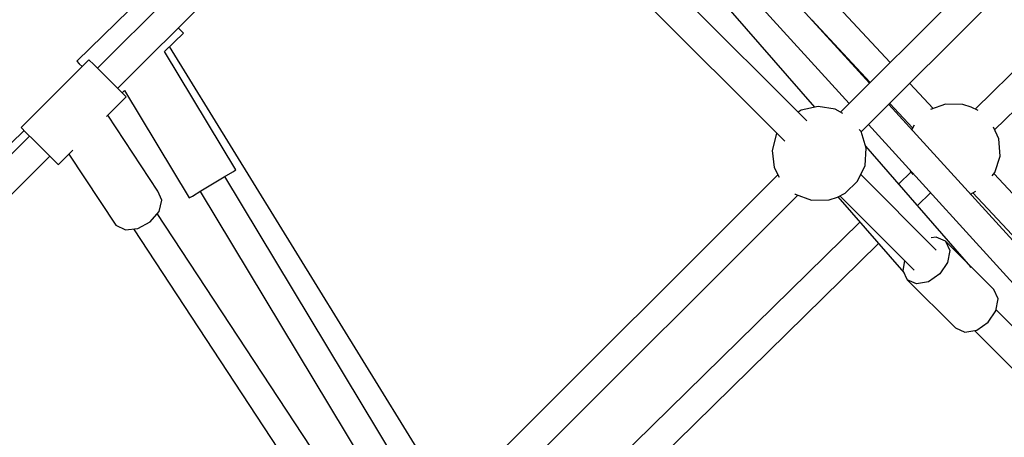
# Model space of a CAD drawing. Units: millimetres. Extents: x -4474 to 26671, y 606 to 30861.
# Drawn here: x 20128 to 20743, y 13014 to 13275 of the extents above; entities that cross this region are included whole.
import ezdxf

# ---------------------------------------------------------------- set-up
doc = ezdxf.new("R2010")
doc.units = ezdxf.units.MM
doc.layers.add('PV-9C79', color=7, linetype='Continuous')

# ---------------------------------------------------------------- blocks, each defined once
blk = doc.blocks.new('1131')
blk.add_arc((19316.35, 14498.14), 7250, 208.033842, 151.93174)
at = {"layer": 'PV-9C79'}
for p, q in [((20671.69, 13248.67), (20453.26, 13483.4)), ((20658.7, 13235.68), (20449.23, 13466)), ((20436.19, 13453.67), (20646, 13222.98)), ((20872.2, 13449.18), (20640.54, 13217.52)), ((20653.47, 13205.22), (20884.94, 13436.68)), ((20936.12, 13427.05), (20724.68, 13219.5)), ((20736.89, 13206.51), (20951.37, 13417.04)), ((20342.52, 13411.46), (20176.13, 13245.07)), ((20188.75, 13232.45), (20355.14, 13398.84)), ((20624.52, 13220.74), (20478.17, 13388.95)), ((20619.44, 13212.19), (20504.5, 13327.14)), ((20491.24, 13313.88), (20605.72, 13199.43)), ((20206.08, 13291.43), (20163.16, 13249.5)), ((20622.7, 13275.26), (20659.13, 13236.11)), ((20228.25, 13268.73), (20226.66, 13270.36)), ((20229.84, 13267.1), (20228.25, 13268.73)), ((20218, 13255.54), (20229.84, 13267.1)), ((20262.64, 13181.39), (20218, 13255.54)), ((20396.57, 12973.55), (20221.24, 13258.71)), ((20170.81, 13250.39), (20128.38, 13207.97)), ((20163.16, 13249.5), (20164.75, 13247.87)), ((20173.88, 13247.32), (20170.81, 13250.39)), ((20164.75, 13247.87), (20166.5, 13246.08)), ((20179.25, 13241.96), (20173.88, 13247.32)), ((20185.47, 13235.73), (20179.25, 13241.96)), ((20190.88, 13230.32), (20185.47, 13235.73)), ((20191.53, 13229.68), (20193.01, 13231.13)), ((20193.01, 13231.13), (20233.51, 13163.86)), ((20698.48, 13219.88), (20683.86, 13235.6)), ((20181.85, 13214.9), (20194.08, 13227.13)), ((20194.03, 13227.17), (20190.88, 13230.32)), ((20194.08, 13227.13), (20194.03, 13227.17)), ((20615.97, 13218.93), (20613.99, 13217.64)), ((20626.59, 13221.17), (20615.97, 13218.93)), ((20637.31, 13219.43), (20626.59, 13221.17)), ((20642.03, 13216.65), (20637.31, 13219.43)), ((20841.39, 13034.81), (20670.72, 13222.47)), ((20671.3, 13223.04), (20685.57, 13207.7)), ((20706.16, 13222.66), (20696.75, 13219.26)), ((20717.01, 13222.41), (20706.16, 13222.66)), ((20722.22, 13220.79), (20717.01, 13222.41)), ((20726.49, 13218.54), (20722.22, 13220.79)), ((20213.87, 13168.05), (20182.6, 13215.65)), ((20128.38, 13207.97), (20131.46, 13204.9)), ((20653.41, 13205.41), (20652.3, 13206.82)), ((20658.02, 13209.77), (20828.25, 13022.61)), ((20686.52, 13209.49), (20685.05, 13206.71)), ((20739.51, 13200.92), (20736.13, 13208.12)), ((20133.71, 13202.64), (19956.83, 13025.77)), ((20130.26, 13206.09), (19982.6, 13061.86)), ((20131.46, 13204.9), (20136.82, 13199.53)), ((20600.53, 13204.19), (20597.8, 13193.68)), ((20600.71, 13204.44), (20600.53, 13204.19)), ((20656.62, 13195.04), (20653.41, 13205.41)), ((20740.26, 13190.09), (20739.51, 13200.92)), ((20136.82, 13199.53), (20143.04, 13193.31)), ((20655.87, 13184.21), (20656.62, 13195.04)), ((20656.45, 13196.25), (20656.29, 13196.11)), ((20722.09, 13120.8), (20656.45, 13196.25)), ((19967.58, 13011.28), (20146.33, 13190.02)), ((20143.04, 13193.31), (20148.45, 13187.9)), ((20148.45, 13187.9), (20151.6, 13184.75)), ((20151.65, 13184.7), (20160.8, 13193.85)), ((20158.3, 13191.35), (20187.59, 13146.76)), ((20597.8, 13193.68), (20599.05, 13182.9)), ((20737.05, 13179.72), (20740.26, 13190.09)), ((20151.6, 13184.75), (20151.65, 13184.7)), ((20599.05, 13182.9), (20602.24, 13176.86)), ((20651.26, 13174.38), (20655.87, 13184.21)), ((20248.07, 13172.63), (20255.35, 13177.01)), ((20255.35, 13177.01), (20260.68, 13180.22)), ((20385.19, 12962.17), (20255.73, 13177.24)), ((20260.68, 13180.22), (20262.64, 13181.39)), ((20601.42, 13178.4), (20369.53, 12946.51)), ((20700.43, 13131.19), (20653.17, 13178.46)), ((20684.68, 13180.23), (20676.97, 13172.67)), ((20684.14, 13181.05), (20684.17, 13180.94)), ((20684.17, 13180.94), (20685.83, 13178.63)), ((20735.44, 13177.68), (20737.05, 13179.72)), ((20869.34, 13036.29), (20736.5, 13179.03)), ((20240.79, 13168.24), (20248.07, 13172.63)), ((20643.4, 13166.88), (20651.26, 13174.38)), ((20216.33, 13162.4), (20213.87, 13168.05)), ((20233.51, 13163.86), (20235.46, 13165.03)), ((20235.46, 13165.03), (20240.79, 13168.24)), ((20240.41, 13168.01), (20372.15, 12949.14)), ((20382.46, 12934.21), (20613.86, 13165.6)), ((20611.95, 13166.47), (20612.3, 13166.17)), ((20612.3, 13166.17), (20622.52, 13162.48)), ((20633.37, 13162.73), (20638.58, 13164.34)), ((20638.58, 13164.34), (20643.4, 13166.88)), ((20638.97, 13164.55), (20680.11, 13117.25)), ((20640.04, 13165.11), (20686.52, 13118.64)), ((20688.69, 13159.19), (20696.79, 13167.14)), ((20721.85, 13166.24), (20725.03, 13168.11)), ((20723.34, 13167.12), (20845.33, 13036.03)), ((20214.61, 13155.42), (20216.33, 13162.4)), ((20622.52, 13162.48), (20633.37, 13162.73)), ((20209.17, 13148.97), (20214.61, 13155.42)), ((20352.01, 12943.2), (20213.49, 13154.09)), ((20187.59, 13146.76), (20193.57, 13143.97)), ((20193.57, 13143.97), (20201.47, 13144.78)), ((20201.47, 13144.78), (20209.17, 13148.97)), ((20652.66, 13148.8), (20437.8, 12937.89)), ((20198.64, 13144.49), (20338.46, 12931.63)), ((20700.35, 13139.38), (20697.22, 13138.83)), ((20706.18, 13136.77), (20700.35, 13139.38)), ((20450.01, 12924.9), (20664.38, 13135.33)), ((20721.14, 13121.81), (20706.18, 13136.77)), ((20706.18, 13136.77), (20708.79, 13130.94)), ((20708.79, 13130.94), (20707.48, 13123.46)), ((20680.58, 13124.58), (20679.53, 13118.56)), ((20707.48, 13123.46), (20702.6, 13116.32)), ((20721.63, 13120.41), (20722.09, 13120.8)), ((20736.39, 13106.56), (20721.7, 13121.25)), ((20679.53, 13118.56), (20682.14, 13112.73)), ((20702.6, 13116.32), (20695.45, 13111.44)), ((20687.97, 13110.12), (20682.14, 13112.73)), ((20682.14, 13112.73), (20712.35, 13082.52)), ((20695.45, 13111.44), (20687.97, 13110.12)), ((20739, 13100.73), (20736.39, 13106.56)), ((20737.69, 13093.24), (20739, 13100.73)), ((20732.81, 13086.1), (20737.69, 13093.24)), ((20865.34, 12966.27), (20737.79, 13093.83)), ((20725.67, 13081.22), (20732.81, 13086.1)), ((20712.35, 13082.52), (20718.18, 13079.91)), ((20718.18, 13079.91), (20725.67, 13081.22)), ((20724.2, 13080.96), (20851.71, 12953.48))]:
    blk.add_line(p, q, dxfattribs=at)

msp = doc.modelspace()

# ---------------------------------------------------------------- block references
msp.add_blockref('1131', (0, 0))

doc.saveas('drawing.dxf')
